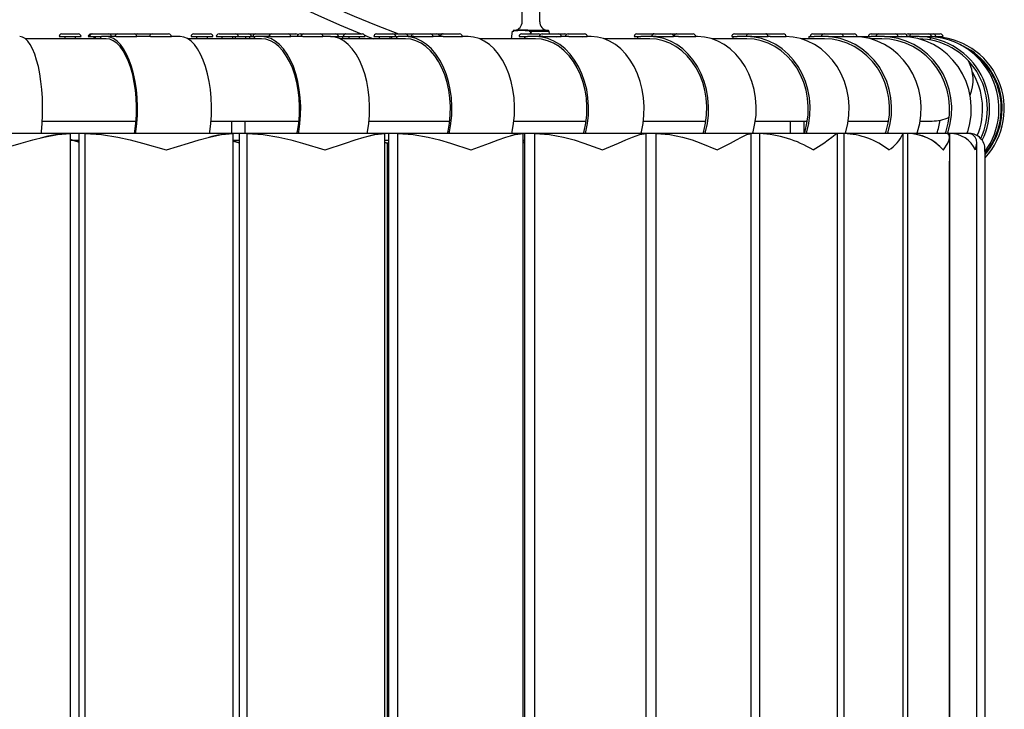
# Model space of a CAD drawing. Units: inches. Extents: x -0.31 to 1.06, y -1.33 to 0.87.
# Drawn here: x 0.7 to 1.06, y 0.09 to 0.34 of the extents above; entities that cross this region are included whole.
import ezdxf

# ---------------------------------------------------------------- set-up
doc = ezdxf.new("R2010")
doc.units = ezdxf.units.IN
doc.header["$MEASUREMENT"] = 0

msp = doc.modelspace()

# ---------------------------------------------------------------- linework, layer by layer
at = {"color": 7, "linetype": 'Continuous'}
for p, q in [((0.8829429610548232, 0.3408024922557615), (0.8829429563836584, 0.3935224258798371)), ((0.889319456383646, 0.3935224258798371), (0.8893194666679847, 0.3408024922557615)), ((0.7310137042566112, 0.3345625846907296), (0.7015378766420781, 0.3345625846907296)), ((0.7139067574923956, 0.3353625846907562), (0.7219067574924338, 0.3353625846907562)), ((0.714906757492372, 0.3363625846907325), (0.7209067574924575, 0.3363625846907325)), ((0.7159067541360855, 0.3353625712916255), (0.7159067541360855, 0.3345625875517726)), ((0.7199067622423172, 0.3345625875517726), (0.7199067622423172, 0.3353625712916255)), ((0.7245327128557619, 0.3353625846907562), (0.7250137042565257, 0.3353625846907562)), ((0.7250137042565257, 0.3353625846907562), (0.7290163621912598, 0.3353625846907562)), ((0.7255327128557383, 0.3363625846907325), (0.726013704256502, 0.3363625846907325)), ((0.726013704256502, 0.3363625846907325), (0.7320137042565875, 0.3363625846907325)), ((0.7265327125787735, 0.3353625712916255), (0.7265327125787735, 0.3345625875517726)), ((0.7270137071609497, 0.3353625712916255), (0.7270137071609497, 0.3345625875517726)), ((0.7290163621912598, 0.3353625846907562), (0.7293154058770597, 0.3353625846907562)), ((0.7290163621912598, 0.3353625846907562), (0.7290163636207581, 0.3345625875517726)), ((0.7310563302744413, 0.3353625846907562), (0.7293154058770597, 0.3353625846907562)), ((0.7310563302744413, 0.3345625846907296), (0.7309812158346176, 0.3345625875517726)), ((0.7346576053600984, 0.3353625846907562), (0.7310563302744413, 0.3353625846907562)), ((0.7320137042565875, 0.3363625846907325), (0.7352588804455991, 0.3363625846907325)), ((0.7346576053600984, 0.3353625846907562), (0.7422588804456609, 0.3353625846907562)), ((0.7352588804455991, 0.3363625846907325), (0.7412588804456846, 0.3363625846907325)), ((0.7412588804456846, 0.3363625846907325), (0.7424122010070278, 0.3363625846907325)), ((0.7472620681598983, 0.3353625846907562), (0.7422588804456609, 0.3353625846907562)), ((0.7424122010070278, 0.3363625846907325), (0.7478633432453989, 0.3363625846907325)), ((0.7472620681598983, 0.3353625846907562), (0.7548633432452334, 0.3353625846907562)), ((0.7478633432453989, 0.3363625846907325), (0.7538633432452571, 0.3363625846907325)), ((0.7580658934166422, 0.3353625846907562), (0.7548633432452334, 0.3353625846907562)), ((0.7877738443851285, 0.3345625846907296), (0.7608676460811239, 0.3345625846907296)), ((0.7620500513830848, 0.3353625846907562), (0.770050051383123, 0.3353625846907562)), ((0.7630500513830611, 0.3363625846907325), (0.7690500513831466, 0.3363625846907325)), ((0.7640500515699387, 0.3353625712916255), (0.7640500515699387, 0.3345625875517726)), ((0.7680500447750092, 0.3345625875517726), (0.7680500447750092, 0.3353625712916255)), ((0.7712808927944934, 0.3353625846907562), (0.7792808927945316, 0.3353625846907562)), ((0.7722808927944698, 0.3363625846907325), (0.7782808927945553, 0.3363625846907325)), ((0.7732808887958527, 0.3353625712916255), (0.7732808887958527, 0.3345625875517726)), ((0.7772808969020844, 0.3345625875517726), (0.7772808969020844, 0.3353625712916255)), ((0.7781005203723907, 0.3353625712916255), (0.7781005203723907, 0.3345625875517726)), ((0.7782808927945553, 0.3363625846907325), (0.7831005255015953, 0.3363625846907325)), ((0.7792808927945316, 0.3353625846907562), (0.784100525501799, 0.3353625846907562)), ((0.7821005284786224, 0.3345625875517726), (0.7821005284786224, 0.3353625712916255)), ((0.7831005255015953, 0.3363625846907325), (0.7856231855078022, 0.3363625846907325)), ((0.7833870649337769, 0.3353625712916255), (0.7833870649337769, 0.3345625875517726)), ((0.784100525501799, 0.3353625846907562), (0.7846231855078258, 0.3353625846907562)), ((0.7846231855078258, 0.3353625846907562), (0.7851112999489942, 0.3353625846907562)), ((0.7851112999489942, 0.3353625846907562), (0.7855952882450765, 0.3353625846907562)), ((0.7851112999489942, 0.3353625846907562), (0.7851113080978394, 0.3345625875517726)), ((0.7877738443851285, 0.3353625846907562), (0.7855952882450765, 0.3353625846907562)), ((0.7856231855078022, 0.3363625846907325), (0.7914832089286392, 0.3363625846907325)), ((0.7877738443851285, 0.3345625846907296), (0.7876798510551453, 0.3345625875517726)), ((0.7911285266570758, 0.3353625846907562), (0.7877738443851285, 0.3353625846907562)), ((0.7911285266570758, 0.3353625846907562), (0.7984832089287011, 0.3353625846907562)), ((0.7914832089286392, 0.3363625846907325), (0.7974832089287247, 0.3363625846907325)), ((0.7974832089287247, 0.3363625846907325), (0.8002855491297396, 0.3363625846907325)), ((0.802869914608209, 0.3353625846907562), (0.7984832089287011, 0.3353625846907562)), ((0.801838240500274, 0.3363625846907325), (0.8032245968797724, 0.3363625846907325)), ((0.802869914608209, 0.3353625846907562), (0.8102245968798343, 0.3353625846907562)), ((0.8032245968797724, 0.3363625846907325), (0.8092245968798579, 0.3363625846907325)), ((0.8092245968798579, 0.3363625846907325), (0.8148382405004213, 0.3363625846907325)), ((0.812933961423596, 0.3353625846907562), (0.8102245968798343, 0.3353625846907562)), ((0.812933961423596, 0.3353625846907562), (0.8158382405003977, 0.3353625846907562)), ((0.8138382434844971, 0.3353101192042232), (0.8138382434844971, 0.3353625712916255)), ((0.8148382405004213, 0.3363625846907325), (0.8184195506869401, 0.3363625846907325)), ((0.8158382405003977, 0.3353625846907562), (0.8176115923499765, 0.3353625846907562)), ((0.8403096318793359, 0.3345625846907296), (0.8164400157236287, 0.3345625846907296)), ((0.817419558763504, 0.3345625875517726), (0.817419558763504, 0.3353625712916255)), ((0.8176115923499765, 0.3353625846907562), (0.8256115923500147, 0.3353625846907562)), ((0.8186115923499528, 0.3363625846907325), (0.8246115923500383, 0.3363625846907325)), ((0.8196115791797638, 0.3353625712916255), (0.8196115791797638, 0.3345625875517726)), ((0.8236115872859955, 0.3345625875517726), (0.8236115872859955, 0.3353625712916255)), ((0.8287807164888363, 0.3353625846907562), (0.8367807164888745, 0.3353625846907562)), ((0.8297807164888127, 0.3363625846907325), (0.8357807164888982, 0.3363625846907325)), ((0.8307807147502899, 0.3353625712916255), (0.8307807147502899, 0.3345625875517726)), ((0.8347807228565216, 0.3345625875517726), (0.8347807228565216, 0.3353625712916255)), ((0.8352808654308319, 0.3353625712916255), (0.8352808654308319, 0.3345625875517726)), ((0.8357807164888982, 0.3363625846907325), (0.8402808690032089, 0.3363625846907325)), ((0.8367807164888745, 0.3353625846907562), (0.8370191892142884, 0.3353625846907562)), ((0.8370191892142884, 0.3353625846907562), (0.8370191752910614, 0.3345625875517726)), ((0.8370191892142884, 0.3353625846907562), (0.8377278011284943, 0.3353625846907562)), ((0.8403096318793359, 0.3353625846907562), (0.8377278011284943, 0.3353625846907562)), ((0.8403096318793359, 0.3345625846907296), (0.8401982188224792, 0.3345625875517726)), ((0.8402808690032089, 0.3363625846907325), (0.8434200001081535, 0.3363625846907325)), ((0.8433648159939366, 0.3353625846907562), (0.8403096318793359, 0.3353625846907562)), ((0.8433648159939366, 0.3353625846907562), (0.8504200001082154, 0.3353625846907562)), ((0.8434200001081535, 0.3363625846907325), (0.849420000108239, 0.3363625846907325)), ((0.849420000108239, 0.3363625846907325), (0.851803665666921, 0.3363625846907325)), ((0.8540579603948117, 0.3353625846907562), (0.8504200001082154, 0.3353625846907562)), ((0.851803665666921, 0.3363625846907325), (0.8536310323581802, 0.3363625846907325)), ((0.8536310323581802, 0.3363625846907325), (0.8541131445090286, 0.3363625846907325)), ((0.8540579603948117, 0.3353625846907562), (0.8611131445090905, 0.3353625846907562)), ((0.8541131445090286, 0.3363625846907325), (0.8601131445091141, 0.3363625846907325)), ((0.8632235127383865, 0.3353625846907562), (0.8611131445090905, 0.3353625846907562)), ((0.8877081257087411, 0.3345625846907296), (0.8673785761034196, 0.3345625846907296)), ((0.8790579253900432, 0.3345625846907296), (0.8794144660148504, 0.3373540686966408)), ((0.8794144660148504, 0.3373540686966408), (0.8796546806836432, 0.3373540686966408)), ((0.8796546806836432, 0.3373540686966408), (0.8799331683931086, 0.3373800499289246)), ((0.8799068241019086, 0.3376054258797012), (0.8796666094331158, 0.3376054258797012)), ((0.8801561286359174, 0.3376295944678986), (0.8799068241019086, 0.3376054258797012)), ((0.8818321999956424, 0.3353625846907562), (0.8839214115653249, 0.3353625846907562)), ((0.8828321999956188, 0.3363625846907325), (0.8888321999957043, 0.3363625846907325)), ((0.883832186460495, 0.3353625712916255), (0.883832186460495, 0.3345625875517726)), ((0.8839214115653249, 0.3353625846907562), (0.884890783656374, 0.3353625846907562)), ((0.8839214115653249, 0.3353625846907562), (0.8839214146137238, 0.3345625875517726)), ((0.8878351720047704, 0.3353625846907562), (0.884890783656374, 0.3353625846907562)), ((0.8854751009741904, 0.3373800499289246), (0.8857469513461638, 0.3373540686966408)), ((0.8862393094332219, 0.3376054258797012), (0.8857252616976439, 0.3376295944678986)), ((0.8857469513461638, 0.3373540686966408), (0.8859871660149565, 0.3373540686966408)), ((0.8859871660149565, 0.3373540686966408), (0.8858605192060622, 0.3363625846907325)), ((0.8862355525648127, 0.3363625846907325), (0.8863864594331972, 0.3373111258797508)), ((0.8870643062737145, 0.3376054258797012), (0.8862393094332219, 0.3376054258797012)), ((0.8863864594331972, 0.3373111258797508), (0.8872114562739171, 0.3373111258797508)), ((0.8872114562739171, 0.3373111258797508), (0.8880298991468862, 0.3373221529723196)), ((0.8878351720047704, 0.3345625846907296), (0.8877081257087411, 0.3345625846907296)), ((0.8905426758833528, 0.3353625846907562), (0.8878351720047704, 0.3353625846907562)), ((0.8880298991468862, 0.3373221529723196), (0.8910995136204747, 0.3373221529723196)), ((0.8902501797620062, 0.3363625846907325), (0.8962501797620916, 0.3363625846907325)), ((0.8905426758833528, 0.3353625846907562), (0.897250179762068, 0.3353625846907562)), ((0.8910995136204747, 0.3373221529723196), (0.8919179564934439, 0.3373111258797508)), ((0.8917708064934686, 0.3376054258797012), (0.8914966774161712, 0.3376079482104615)), ((0.8925958033341885, 0.3376054258797012), (0.8917708064934686, 0.3376054258797012)), ((0.8919179564934439, 0.3373111258797508), (0.8927429533341638, 0.3373111258797508)), ((0.8927429533341638, 0.3373111258797508), (0.8928641188779238, 0.3363625846907325)), ((0.8962501797620916, 0.3363625846907325), (0.8985222044298098, 0.3363625846907325)), ((0.9000189394589597, 0.3353625846907562), (0.897250179762068, 0.3353625846907562)), ((0.8997264433376131, 0.3363625846907325), (0.9057264433374712, 0.3363625846907325)), ((0.9000189394589597, 0.3353625846907562), (0.9067264433376749, 0.3353625846907562)), ((0.9081414510951618, 0.3353625846907562), (0.9067264433376749, 0.3353625846907562)), ((0.9294602720428884, 0.3345625846907296), (0.9128799956938565, 0.3345625846907296)), ((0.9238389299953269, 0.3353625846907562), (0.9250782909373356, 0.3353625846907562)), ((0.9248389299953033, 0.3363625846907325), (0.9308389299953888, 0.3363625846907325)), ((0.9250782909373356, 0.3353625846907562), (0.9263404474204435, 0.3353625846907562)), ((0.9250782909373356, 0.3353625846907562), (0.9250783026218414, 0.3345625875517726)), ((0.9296009586032596, 0.3353625846907562), (0.9263404474204435, 0.3353625846907562)), ((0.9296009586032596, 0.3345625846907296), (0.9294602720428884, 0.3345625846907296)), ((0.9319180832926577, 0.3353625846907562), (0.9296009586032596, 0.3353625846907562)), ((0.9312352079818993, 0.3363625846907325), (0.9372352079817574, 0.3363625846907325)), ((0.9319180832926577, 0.3353625846907562), (0.9382352079817338, 0.3353625846907562)), ((0.9372352079817574, 0.3363625846907325), (0.939186078244802, 0.3363625846907325)), ((0.9400280197055508, 0.3353625846907562), (0.9382352079817338, 0.3353625846907562)), ((0.9393451443945651, 0.3363625846907325), (0.9453451443946506, 0.3363625846907325)), ((0.9400280197055508, 0.3353625846907562), (0.9463451443946269, 0.3353625846907562)), ((0.9469793937735176, 0.3353625846907562), (0.9463451443946269, 0.3353625846907562)), ((0.9647962121571254, 0.3345625846907296), (0.9522266899268743, 0.3345625846907296)), ((0.9594550233075552, 0.3353625846907562), (0.9598407587570819, 0.3353625846907562)), ((0.9598407587570819, 0.3353625846907562), (0.9598407447338104, 0.3345625875517726)), ((0.9598407587570819, 0.3353625846907562), (0.9614231064624619, 0.3353625846907562)), ((0.9604550233075315, 0.3363625846907325), (0.9657287263892158, 0.3363625846907325)), ((0.9649483202706506, 0.3353625846907562), (0.9614231064624619, 0.3353625846907562)), ((0.9649483202706506, 0.3345625846907296), (0.9647962121571254, 0.3345625846907296)), ((0.9668385233301251, 0.3353625846907562), (0.9649483202706506, 0.3353625846907562)), ((0.9657287263892158, 0.3363625846907325), (0.9717287263893013, 0.3363625846907325)), ((0.9668385233301251, 0.3353625846907562), (0.9727287263892777, 0.3353625846907562)), ((0.9717287263893013, 0.3363625846907325), (0.9723444370974903, 0.3363625846907325)), ((0.9723444370974903, 0.3363625846907325), (0.9783444370975758, 0.3363625846907325)), ((0.9734542340381722, 0.3353625846907562), (0.9727287263892777, 0.3353625846907562)), ((0.9734542340381722, 0.3353625846907562), (0.9793444370975521, 0.3353625846907562)), ((0.9931586771670027, 0.3345625846907296), (0.984798137929829, 0.3345625846907296)), ((0.9876605901404218, 0.3353625846907562), (0.9876605868339539, 0.3345625875517726)), ((0.9876605901404218, 0.3353625846907562), (0.9895854862918441, 0.3353625846907562)), ((0.9891187928647014, 0.3363625846907325), (0.9931867515938393, 0.3363625846907325)), ((0.9933198079977501, 0.3353625846907562), (0.9895854862918441, 0.3353625846907562)), ((0.9933198079977501, 0.3345625846907296), (0.9931586771670027, 0.3345625846907296)), ((0.9931867515938393, 0.3363625846907325), (0.9991867515939248, 0.3363625846907325)), ((0.9947532797959866, 0.3353625846907562), (0.9933198079977501, 0.3353625846907562)), ((0.9947532797959866, 0.3353625846907562), (1.000186751593901, 0.3353625846907562)), ((0.9991867515939248, 0.3363625846907325), (1.004203902887639, 0.3363625846907325)), ((1.000186751593901, 0.3353625846907562), (1.005203902887615, 0.3353625846907562)), ((1.005220395367587, 0.3353625846907562), (1.005220383405685, 0.3353337524458766)), ((1.005220395367587, 0.3353625846907562), (1.005322617888851, 0.3353625846907562)), ((1.005322617888851, 0.3353625846907562), (1.008099049728116, 0.3353625846907562)), ((1.008099049728116, 0.3353625846907562), (1.008099049329758, 0.3350062249228358)), ((1.008099049728116, 0.3353625846907562), (1.010383449355459, 0.3353625846907562)), ((1.01410037405617, 0.3345625846907296), (1.010080668510227, 0.3345625846907296)), ((1.010378193898077, 0.3363625846907325), (1.01317625413526, 0.3363625846907325)), ((1.014267986475033, 0.3353625846907562), (1.010383449355459, 0.3353625846907562)), ((1.01317625413526, 0.3363625846907325), (1.019176254135346, 0.3363625846907325)), ((1.014267986475033, 0.3345625846907296), (1.01410037405617, 0.3345625846907296)), ((1.015222132205963, 0.3353625712916255), (1.014267986475033, 0.3353625846907562)), ((1.015208509585364, 0.3353625846907562), (1.020176254135322, 0.3353625846907562)), ((1.019176254135346, 0.3363625846907325), (1.022515722541357, 0.3363625846907325)), ((1.020176254135322, 0.3353625846907562), (1.023515722541561, 0.3353625846907562)), ((1.027462490413882, 0.3353625846907562), (1.023515722541561, 0.3353625846907562)), ((1.023897952953348, 0.3363625846907325), (1.025381987617493, 0.3363625846907325)), ((1.025381987617493, 0.3363625846907325), (1.031381987617578, 0.3363625846907325)), ((1.027922213077545, 0.3353625712916255), (1.027462490413882, 0.3353625846907562)), ((1.027991107724347, 0.3353625846907562), (1.032381987617555, 0.3353625846907562)), ((1.031381987617578, 0.3363625846907325), (1.032991107724456, 0.3363625846907325)), ((1.031991124153137, 0.3344914792105556), (1.031991124153137, 0.3353625712916255)), ((1.032381987617555, 0.3353625846907562), (1.033991107724432, 0.3353625846907562)), ((1.032991107724456, 0.3363625846907325), (1.035611460331893, 0.3363625846907325)), ((1.033991107724432, 0.3353625846907562), (1.036611460332097, 0.3353625846907562)), ((1.034611463546753, 0.3352926848456264), (1.034611463546753, 0.3353625712916255)), ((0.7077495353616996, 0.3045625846907569), (0.7419805441691096, 0.3045625846907569)), ((0.7693436709992056, 0.3045625846907569), (0.8014441756697579, 0.3045625846907569)), ((0.7767939269542694, 0.3045625863596797), (0.7767939269542694, 0.2999999998137355)), ((0.7817939221858978, 0.2999999998137355), (0.7817939221858978, 0.3045625863596797)), ((0.8270467348640977, 0.3045625846907569), (0.856510491263407, 0.3045625846907569)), ((0.879948715169121, 0.3045625846907569), (0.9063110622580552, 0.3045625846907569)), ((0.9272153160827656, 0.3045625846907569), (0.9500605038992944, 0.3045625846907569)), ((0.9681011150728409, 0.3045625846907569), (0.9870688613582388, 0.3045625846907569)), ((0.9808607697486877, 0.3045625863596797), (0.9808607697486877, 0.2999999998137355)), ((0.9858607649803162, 0.2999999998137355), (0.9858607649803162, 0.3045625863596797)), ((1.00196131866528, 0.3045625846907569), (1.016752490729914, 0.3045625846907569)), ((1.028261931222232, 0.3045625846907569), (1.032614160311141, 0.3045625846907569)), ((0.7179857790470123, 0.2999999998137355), (0.661119669675827, 0.2999999998137355)), ((0.7179857790470123, 0.2999999998137355), (0.7073594778776169, 0.2999999998137355)), ((0.7212219387292862, 0.2999999998137355), (0.7179857790470123, 0.2999999998137355)), ((0.7179857790470123, 0), (0.7179857790470123, 0.2999999998137355)), ((0.7233980894088745, 0.2999999998137355), (0.7212219387292862, 0.2999999998137355)), ((0.7212219387292862, 0), (0.7212219387292862, 0.2999999998137355)), ((0.7233980894088745, 0.2999999998137355), (0.7212219387292862, 0.2999999998137355)), ((0.7414301782846451, 0.2999999998137355), (0.7233980894088745, 0.2999999998137355)), ((0.7233980894088745, 0), (0.7233980894088745, 0.2999999998137355)), ((0.7774172127246857, 0.2999999998137355), (0.7233980894088745, 0.2999999998137355)), ((0.7774172127246857, 0.2999999998137355), (0.76881143450737, 0.2999999998137355)), ((0.7774172127246857, 0), (0.7774172127246857, 0.2999999998137355)), ((0.7797868251800537, 0.2999999998137355), (0.7774172127246857, 0.2999999998137355)), ((0.7825100123882294, 0.2999999998137355), (0.7797868251800537, 0.2999999998137355)), ((0.7797868251800537, 0), (0.7797868251800537, 0.2999999998137355)), ((0.7825100123882294, 0.2999999998137355), (0.7797868251800537, 0.2999999998137355)), ((0.8007554709911346, 0.2999999998137355), (0.7825100123882294, 0.2999999998137355)), ((0.7825100123882294, 0), (0.7825100123882294, 0.2999999998137355)), ((0.8328302502632141, 0.2999999998137355), (0.7825100123882294, 0.2999999998137355)), ((0.8328302502632141, 0.2999999998137355), (0.8263806998729706, 0.2999999998137355)), ((0.8342959582805634, 0.2999999998137355), (0.8328302502632141, 0.2999999998137355)), ((0.8328302502632141, 0), (0.8328302502632141, 0.2999999998137355)), ((0.8375232517719269, 0.2999999998137355), (0.8342959582805634, 0.2999999998137355)), ((0.8342959582805634, 0), (0.8342959582805634, 0.2999999998137355)), ((0.8375232517719269, 0.2999999998137355), (0.8342959582805634, 0.2999999998137355)), ((0.8556942939758301, 0.2999999998137355), (0.8375232517719269, 0.2999999998137355)), ((0.8375232517719269, 0), (0.8375232517719269, 0.2999999998137355)), ((0.8833509981632233, 0.2999999998137355), (0.8375232517719269, 0.2999999998137355)), ((0.8833509981632233, 0.2999999998137355), (0.8791593909263611, 0.2999999998137355)), ((0.8838896751403809, 0.2999999998137355), (0.8833509981632233, 0.2999999998137355)), ((0.8833509981632233, 0), (0.8833509981632233, 0.2999999998137355)), ((0.8875701725482941, 0.2999999998137355), (0.8838896751403809, 0.2999999998137355)), ((0.8838896751403809, 0), (0.8838896751403809, 0.2999999998137355)), ((0.8875701725482941, 0.2999999998137355), (0.8838896751403809, 0.2999999998137355)), ((0.9053802490234375, 0.2999999998137355), (0.8875701725482941, 0.2999999998137355)), ((0.8875701725482941, 0), (0.8875701725482941, 0.2999999998137355)), ((0.9281827211380005, 0.2999999998137355), (0.8875701725482941, 0.2999999998137355)), ((0.9281827211380005, 0.2999999998137355), (0.926085889339447, 0.2996509848162532)), ((0.9281827211380005, 0.2999999998137355), (0.9263151288032532, 0.2999999998137355)), ((0.9318615198135376, 0.2999999998137355), (0.9281827211380005, 0.2999999998137355)), ((0.9281827211380005, 0), (0.9281827211380005, 0.2999999998137355)), ((0.9318615198135376, 0.2999999998137355), (0.9281827211380005, 0.2999999998137355)), ((0.9490297436714172, 0.2999999998137355), (0.9318615198135376, 0.2999999998137355)), ((0.9318615198135376, 0), (0.9318615198135376, 0.2999999998137355)), ((0.9666183888912201, 0.2999999998137355), (0.9318615198135376, 0.2999999998137355)), ((0.9666183888912201, 0), (0.9666183888912201, 0.2999999998137355)), ((0.9696987867355347, 0.2999999998137355), (0.9666183888912201, 0.2999999998137355)), ((0.9696987867355347, 0.2999999998137355), (0.9671042859554291, 0.2999999998137355)), ((0.9859544038772583, 0.2999999998137355), (0.9696987867355347, 0.2999999998137355)), ((0.9696987867355347, 0), (0.9696987867355347, 0.2999999998137355)), ((0.9980518221855164, 0.2999999998137355), (0.9696987867355347, 0.2999999998137355)), ((0.9980518221855164, 0), (0.9980518221855164, 0.2999999998137355)), ((1.000485241413116, 0.2999999998137355), (0.9980518221855164, 0.2999999998137355)), ((1.000485241413116, 0), (1.000485241413116, 0.2999999998137355)), ((1.021987318992615, 0.2999999998137355), (1.000485241413116, 0.2999999998137355)), ((1.01557195186615, 0.2999999998137355), (1.00088357925415, 0.2999999998137355)), ((1.023735404014587, 0.2999999998137355), (1.021987318992615, 0.2999999998137355)), ((1.022018492221832, 0), (1.022018492221832, 0.2999999998137355)), ((1.023735404014587, 0), (1.023735404014587, 0.2999999998137355)), ((1.038047432899475, 0.2999999998137355), (1.023735404014587, 0.2999999998137355)), ((1.037415206432343, 0.2999999998137355), (1.027120232582092, 0.2999999998137355)), ((1.039082586765289, 0.2999999998137355), (1.038047432899475, 0.2999999998137355)), ((1.039082586765289, 0), (1.039082586765289, 0.2999999998137355)), ((1.045978844165802, 0.2999999998137355), (1.039082586765289, 0.2999999998137355)), ((1.045978844165802, 0.2999999998137355), (1.045400559902191, 0.2999999998137355)), ((1.046284735202789, 0.2999999998137355), (1.045978844165802, 0.2999999998137355)), ((1.046284735202789, 0.2999999998137355), (1.045978844165802, 0.2999999998137355)), ((0.7212219348534745, 0.2974374151231132), (0.7179857777839516, 0.2974374151231132)), ((0.7212219387292862, 0.2968081412836909), (0.7179857790470123, 0.2978400466963649)), ((0.7192484885454178, 0.297437415458262), (0.7212219387292862, 0.2968081384897232)), ((0.7774172127246857, 0.2972071785479784), (0.7797868251800537, 0.2965555880218744)), ((0.7797868251800537, 0.2965555964037776), (0.7774172127246857, 0.2972071645781398)), ((0.7797868298227968, 0.2974374151231132), (0.777417216634376, 0.2974374151231132)), ((0.8328302502632141, 0.2967207096517086), (0.8337419629096985, 0.2964972499758005)), ((0.8337419629096985, 0.2964972434565425), (0.8328302502632141, 0.2967207012698054)), ((0.8342959581666491, 0.2974374151231132), (0.8328302590746262, 0.2974374151231132)), ((0.8342959582805634, 0.2966333804652095), (0.8337419629096985, 0.2964972434565425)), ((0.8337419629096985, 0.2964972499758005), (0.8342959582805634, 0.2966329343616962)), ((0.8337419629096985, 0.003502749837934971), (0.8337419629096985, 0.2964972434565425)), ((0.8838896783686323, 0.2974374151231132), (0.883351008323416, 0.2974374151231132)), ((1.049007892608643, 0.003567357547581196), (1.049007296562195, 0.2965139448642731)), ((1.051974534988403, 0.2925469158217311), (1.051932513713837, 0.2942211180925369)), ((1.051974534988403, 0.005778881721198559), (1.051974534988403, 0.2927437601611018)), ((1.038969755172729, 0.001316421665251255), (1.038969755172729, 0.2899507163092494))]:
    msp.add_line(p, q, dxfattribs=at)
at = {"color": 7, "linetype": 'Continuous', "flags": 128}
for points in [[(0.7073483068070345, 0.2999999998137355), (0.7074347138404846, 0.3006704328581691), (0.7076953649520874, 0.3036753116175532), (0.7078409045934677, 0.3067557094618678), (0.7078693062067032, 0.3098684726282954), (0.7077801525592804, 0.3129699109122157), (0.7075746953487396, 0.3160166023299098), (0.7072558104991913, 0.3189657805487514), (0.7068279981613159, 0.3217761097475886), (0.7062972187995911, 0.3244082210585475), (0.7056709378957748, 0.3268251894041896), (0.7049579322338104, 0.3289931295439601), (0.7041681855916977, 0.3308816431090236), (0.7033127844333649, 0.3324642954394221), (0.7024037092924118, 0.3337188540026546), (0.7014537155628204, 0.3346277354285121), (0.7004761099815369, 0.3351782141253352), (0.6994846165180206, 0.3353625712916255)], [(0.7417866221089753, 0.2999999998137355), (0.7419045269489288, 0.3006704328581691), (0.7422601878643036, 0.3036753116175532), (0.7424587905406952, 0.3067557094618678), (0.7424975335597992, 0.3098684726282954), (0.7423758804798126, 0.3129699109122157), (0.7420955300331116, 0.3160166023299098), (0.7416604161262512, 0.3189657805487514), (0.7410766333341599, 0.3217761097475886), (0.7403523772954941, 0.3244082210585475), (0.7394977957010269, 0.3268251894041896), (0.7385248690843582, 0.3289931295439601), (0.7374472320079803, 0.3308816431090236), (0.7362800091505051, 0.3324642954394221), (0.735039547085762, 0.3337188540026546), (0.7337432503700256, 0.3346277354285121), (0.73240926861763, 0.3351782141253352), (0.7310563325881958, 0.3353625712916255)], [(0.7414117392991102, 0.2999999998137355), (0.7415745407342911, 0.3009257195517421), (0.7419193834066391, 0.3038391945883632), (0.7421119511127472, 0.3068258939310908), (0.7421495169401169, 0.3098439453169703), (0.7420315593481064, 0.3128510592505336), (0.7417597323656082, 0.3158050654456019), (0.741337850689888, 0.3186645386740565), (0.7407718300819397, 0.3213893948122859), (0.7400696128606796, 0.323941427282989), (0.7392410188913345, 0.3262848732993007), (0.7382976859807968, 0.3283868608996272), (0.7372528314590454, 0.3302179453894496), (0.7361211180686951, 0.331752466969192), (0.7349183857440948, 0.3329688487574458), (0.7336615175008774, 0.33385010343045), (0.7323681116104126, 0.3343838332220912), (0.7310563325881958, 0.3345625875517726)], [(0.7402845919132233, 0.3353625712916255), (0.7405055016279221, 0.3353482959792018), (0.7404924780130386, 0.3353447197005153)], [(0.7528890669345856, 0.3353625712916255), (0.7531099766492844, 0.3353482959792018), (0.7530969381332397, 0.3353447197005153)], [(0.7687961723258923, 0.2999999998137355), (0.7689140737056732, 0.3006704328581691), (0.7692697644233704, 0.3036753116175532), (0.769468367099762, 0.3067557094618678), (0.769507110118866, 0.3098684726282954), (0.769385427236557, 0.3129699109122157), (0.769105076789856, 0.3160166023299098), (0.7686699628829956, 0.3189657805487514), (0.7680861949920654, 0.3217761097475886), (0.7673619389533997, 0.3244082210585475), (0.7665073573589325, 0.3268251894041896), (0.7655344307422638, 0.3289931295439601), (0.7644568085670471, 0.3308816431090236), (0.7632895708084106, 0.3324642954394221), (0.7620491087436676, 0.3337188540026546), (0.7607528120279312, 0.3346277354285121), (0.7594188302755356, 0.3351782141253352), (0.7580658942461014, 0.3353625712916255)], [(0.8012015027638881, 0.2999999998137355), (0.8013490438461304, 0.3006704328581691), (0.8017941117286682, 0.3036753116175532), (0.8020426332950592, 0.3067557094618678), (0.802091121673584, 0.3098684726282954), (0.8019388914108276, 0.3129699109122157), (0.8015880584716797, 0.3160166023299098), (0.8010435700416565, 0.3189657805487514), (0.8003130555152893, 0.3217761097475886), (0.7994067370891571, 0.3244082210585475), (0.798337310552597, 0.3268251894041896), (0.7971198260784149, 0.3289931295439601), (0.7957713007926941, 0.3308816431090236), (0.7943106591701508, 0.3324642954394221), (0.7927583456039429, 0.3337188540026546), (0.7911362051963806, 0.3346277354285121), (0.7894668877124786, 0.3351782141253352), (0.787773847579956, 0.3353625712916255)], [(0.8007323781012019, 0.2999999998137355), (0.8009361028671265, 0.3009257195517421), (0.8013676404953003, 0.3038391945883632), (0.8016086220741272, 0.3068258939310908), (0.8016556203365326, 0.3098439453169703), (0.8015080094337463, 0.3128510592505336), (0.8011678457260132, 0.3158050654456019), (0.8006399273872375, 0.3186645386740565), (0.7999316155910492, 0.3213893948122859), (0.7990528643131256, 0.323941427282989), (0.7980159819126129, 0.3262848732993007), (0.7968355417251587, 0.3283868608996272), (0.7955280244350433, 0.3302179453894496), (0.79411181807518, 0.331752466969192), (0.7926067411899567, 0.3329688487574458), (0.791033923625946, 0.33385010343045), (0.7894153892993927, 0.3343838332220912), (0.787773847579956, 0.3345625875517726)], [(0.8263616068002193, 0.2999999998137355), (0.8265091478824615, 0.3006704328581691), (0.8269542455673218, 0.3036753116175532), (0.8272027671337128, 0.3067557094618678), (0.8272512555122375, 0.3098684726282954), (0.8270989954471588, 0.3129699109122157), (0.8267481923103333, 0.3160166023299098), (0.8262036740779877, 0.3189657805487514), (0.8254731595516205, 0.3217761097475886), (0.8245668411254883, 0.3244082210585475), (0.8234974443912506, 0.3268251894041896), (0.8222799301147461, 0.3289931295439601), (0.8209314048290253, 0.3308816431090236), (0.8194707632064819, 0.3324642954394221), (0.8179184794425964, 0.3337188540026546), (0.8162963092327118, 0.3346277354285121), (0.8146269917488098, 0.3351782141253352), (0.8129339516162872, 0.3353625712916255)], [(0.8562228924340616, 0.2999999998137355), (0.8563977479934692, 0.3006704328581691), (0.8569252192974091, 0.3036753116175532), (0.8572197556495667, 0.3067557094618678), (0.8572771847248077, 0.3098684726282954), (0.857096791267395, 0.3129699109122157), (0.8566810190677643, 0.3160166023299098), (0.8560357391834259, 0.3189657805487514), (0.8551699817180634, 0.3217761097475886), (0.8540958762168884, 0.3244082210585475), (0.8528285324573517, 0.3268251894041896), (0.8513856530189514, 0.3289931295439601), (0.8497875034809113, 0.3308816431090236), (0.8480564653873444, 0.3324642954394221), (0.8462168276309967, 0.3337188540026546), (0.844294399023056, 0.3346277354285121), (0.842316061258316, 0.3351782141253352), (0.8403096199035645, 0.3353625712916255)], [(0.8556669336535379, 0.2999999998137355), (0.8559083640575409, 0.3009257195517421), (0.8564198017120361, 0.3038391945883632), (0.856705367565155, 0.3068258939310908), (0.8567610681056976, 0.3098439453169703), (0.8565861284732819, 0.3128510592505336), (0.8561830222606659, 0.3158050654456019), (0.855557382106781, 0.3186645386740565), (0.8547179400920868, 0.3213893948122859), (0.8536765277385712, 0.323941427282989), (0.8524477183818817, 0.3262848732993007), (0.8510487377643585, 0.3283868608996272), (0.8494991958141327, 0.3302179453894496), (0.8478208184242249, 0.331752466969192), (0.8460371494293213, 0.3329688487574458), (0.8441731631755829, 0.33385010343045), (0.8422550559043884, 0.3343838332220912), (0.8403096199035645, 0.3345625875517726)], [(0.8791367656297098, 0.2999999998137355), (0.8793116211891174, 0.3006704328581691), (0.8798390924930573, 0.3036753116175532), (0.8801336288452148, 0.3067557094618678), (0.8801910877227783, 0.3098684726282954), (0.8800106644630432, 0.3129699109122157), (0.8795948922634125, 0.3160166023299098), (0.8789496123790741, 0.3189657805487514), (0.8780838549137115, 0.3217761097475886), (0.877009779214859, 0.3244082210585475), (0.8757424056529999, 0.3268251894041896), (0.8742995262145996, 0.3289931295439601), (0.8727013766765594, 0.3308816431090236), (0.8709703385829926, 0.3324642954394221), (0.8691307306289673, 0.3337188540026546), (0.8672082722187042, 0.3346277354285121), (0.8652299642562866, 0.3351782141253352), (0.863223522901535, 0.3353625712916255)], [(0.8878882436927142, 0.3376156829804131), (0.8873725777443724, 0.3376072227902114), (0.8870643125351307, 0.3376054265986568)], [(0.9059830819880972, 0.2999999998137355), (0.9061824977397919, 0.3006704328581691), (0.9067840278148651, 0.3036753116175532), (0.9071198999881744, 0.3067557094618678), (0.907185435295105, 0.3098684726282954), (0.9069796800613403, 0.3129699109122157), (0.9065055251121521, 0.3160166023299098), (0.9057696163654327, 0.3189657805487514), (0.9047822952270508, 0.3217761097475886), (0.9035573899745941, 0.3244082210585475), (0.9021120369434357, 0.3268251894041896), (0.9004665613174438, 0.3289931295439601), (0.898643970489502, 0.3308816431090236), (0.896669864654541, 0.3324642954394221), (0.8945719003677368, 0.3337188540026546), (0.892379492521286, 0.3346277354285121), (0.8901233673095703, 0.3351782141253352), (0.8878351747989655, 0.3353625712916255)], [(0.9053490478222557, 0.2999999998137355), (0.9056243896484375, 0.3009257195517421), (0.9062076210975647, 0.3038391945883632), (0.9065333008766174, 0.3068258939310908), (0.906596839427948, 0.3098439453169703), (0.9063973426818848, 0.3128510592505336), (0.9059376120567322, 0.3158050654456019), (0.905224084854126, 0.3186645386740565), (0.9042668044567108, 0.3213893948122859), (0.9030791521072388, 0.323941427282989), (0.9016777575016022, 0.3262848732993007), (0.9000823199748993, 0.3283868608996272), (0.8983151912689209, 0.3302179453894496), (0.8964011371135712, 0.331752466969192), (0.894366979598999, 0.3329688487574458), (0.8922412693500519, 0.33385010343045), (0.890053778886795, 0.3343838332220912), (0.8878351747989655, 0.3345625875517726)], [(0.8914966774161712, 0.3376079482104615), (0.8912679928121179, 0.3376100513808069), (0.890967445927572, 0.3376156829804131)], [(0.8952501714229584, 0.3353494880720973), (0.8952937126159668, 0.3353482959792018), (0.8954985439777374, 0.3353140531107783), (0.8954844772815704, 0.335310566239059)], [(0.9047264456748962, 0.3353494880720973), (0.9047699868679047, 0.3353482959792018), (0.9049748182296753, 0.3353140531107783), (0.9049607515335083, 0.335310566239059)], [(0.9262893483021344, 0.2999999998137355), (0.9264887571334839, 0.3006704328581691), (0.9270903170108795, 0.3036753116175532), (0.9274261891841888, 0.3067557094618678), (0.9274917244911194, 0.3098684726282954), (0.9272859692573547, 0.3129699109122157), (0.9268118143081665, 0.3160166023299098), (0.9260759055614471, 0.3189657805487514), (0.9250885844230652, 0.3217761097475886), (0.9238636493682861, 0.3244082210585475), (0.9224183261394501, 0.3268251894041896), (0.9207728207111359, 0.3289931295439601), (0.9189502596855164, 0.3308816431090236), (0.9169761538505554, 0.3324642954394221), (0.9148781895637512, 0.3337188540026546), (0.9126857817173004, 0.3346277354285121), (0.9104296565055847, 0.3351782141253352), (0.9081414639949799, 0.3353625712916255)], [(0.9496973008183431, 0.2999999998137355), (0.949918121099472, 0.3006704328581691), (0.9505842328071594, 0.3036753116175532), (0.9509561955928802, 0.3067557094618678), (0.9510287642478943, 0.3098684726282954), (0.950800895690918, 0.3129699109122157), (0.9502758383750916, 0.3160166023299098), (0.9494609534740448, 0.3189657805487514), (0.9483675956726074, 0.3217761097475886), (0.9470111727714539, 0.3244082210585475), (0.9454106688499451, 0.3268251894041896), (0.9435884952545166, 0.3289931295439601), (0.9415702521800995, 0.3308816431090236), (0.9393841922283173, 0.3324642954394221), (0.9370609819889069, 0.3337188540026546), (0.9346331655979156, 0.3346277354285121), (0.9321348369121552, 0.3351782141253352), (0.9296009540557861, 0.3353625712916255)], [(0.9489952130488746, 0.2999999998137355), (0.9493001103401184, 0.3009257195517421), (0.9499459564685822, 0.3038391945883632), (0.9503065943717957, 0.3068258939310908), (0.950376957654953, 0.3098439453169703), (0.950156033039093, 0.3128510592505336), (0.9496469497680664, 0.3158050654456019), (0.9488568305969238, 0.3186645386740565), (0.9477967619895935, 0.3213893948122859), (0.9464815855026245, 0.323941427282989), (0.9449297487735748, 0.3262848732993007), (0.9431630373001099, 0.3283868608996272), (0.941206157207489, 0.3302179453894496), (0.9390866160392761, 0.331752466969192), (0.936834067106247, 0.3329688487574458), (0.9344801008701324, 0.33385010343045), (0.9320577681064606, 0.3343838332220912), (0.9296009540557861, 0.3345625875517726)], [(0.9670757502583456, 0.2999999998137355), (0.9672965705394745, 0.3006704328581691), (0.9679626822471619, 0.3036753116175532), (0.9683346152305603, 0.3067557094618678), (0.9684071838855743, 0.3098684726282954), (0.9681793451309204, 0.3129699109122157), (0.967654287815094, 0.3160166023299098), (0.9668393731117249, 0.3189657805487514), (0.9657460451126099, 0.3217761097475886), (0.9643896222114563, 0.3244082210585475), (0.9627890884876251, 0.3268251894041896), (0.960966944694519, 0.3289931295439601), (0.9589486718177795, 0.3308816431090236), (0.9567626118659973, 0.3324642954394221), (0.9544394016265869, 0.3337188540026546), (0.9520116150379181, 0.3346277354285121), (0.9495132565498352, 0.3351782141253352), (0.9469794034957886, 0.3353625712916255)], [(0.9866761819146177, 0.2999999998137355), (0.9869149327278137, 0.3006704328581691), (0.9876351356506348, 0.3036753116175532), (0.9880372583866119, 0.3067557094618678), (0.9881157279014587, 0.3098684726282954), (0.987869381904602, 0.3129699109122157), (0.9873016774654388, 0.3160166023299098), (0.9864206314086914, 0.3189657805487514), (0.9852385222911835, 0.3217761097475886), (0.9837719798088074, 0.3244082210585475), (0.9820415377616882, 0.3268251894041896), (0.9800714254379272, 0.3289931295439601), (0.9778893291950226, 0.3308816431090236), (0.9755257964134216, 0.3324642954394221), (0.9730139672756195, 0.3337188540026546), (0.9703890681266785, 0.3346277354285121), (0.9676879048347473, 0.3351782141253352), (0.9649483263492584, 0.3353625712916255)], [(0.9859170815382186, 0.2999999998137355), (0.9862467348575592, 0.3009257195517421), (0.9869450330734253, 0.3038391945883632), (0.9873349368572235, 0.3068258939310908), (0.9874109923839569, 0.3098439453169703), (0.9871721565723419, 0.3128510592505336), (0.9866217374801636, 0.3158050654456019), (0.9857674837112427, 0.3186645386740565), (0.9846213459968567, 0.3213893948122859), (0.9831993877887726, 0.323941427282989), (0.9815215766429901, 0.3262848732993007), (0.9796114265918732, 0.3283868608996272), (0.9774957001209259, 0.3302179453894496), (0.9752040505409241, 0.331752466969192), (0.972768634557724, 0.3329688487574458), (0.9702235758304596, 0.33385010343045), (0.9676045775413513, 0.3343838332220912), (0.9649483263492584, 0.3345625875517726)], [(1.000847351886932, 0.2999849828593142), (1.001091450452805, 0.3006704328581691), (1.001811653375626, 0.3036753116175532), (1.002213776111603, 0.3067557094618678), (1.00229224562645, 0.3098684726282954), (1.002045899629593, 0.3129699109122157), (1.001478224992752, 0.3160166023299098), (1.000597149133682, 0.3189657805487514), (0.9994150400161743, 0.3217761097475886), (0.9979484975337982, 0.3244082210585475), (0.9962180554866791, 0.3268251894041896), (0.9942479729652405, 0.3289931295439601), (0.9920658469200134, 0.3308816431090236), (0.9897023141384125, 0.3324642954394221), (0.9871904850006104, 0.3337188540026546), (0.9845655858516693, 0.3346277354285121), (0.9818644225597382, 0.3351782141253352), (0.9791248440742493, 0.3353625712916255)], [(1.016336493378049, 0.2999999998137355), (1.016589403152466, 0.3006704328581691), (1.017352342605591, 0.3036753116175532), (1.017778337001801, 0.3067557094618678), (1.017861425876617, 0.3098684726282954), (1.017600476741791, 0.3129699109122157), (1.016999125480652, 0.3160166023299098), (1.016065776348114, 0.3189657805487514), (1.01481357216835, 0.3217761097475886), (1.013260036706924, 0.3244082210585475), (1.011426955461502, 0.3268251894041896), (1.009339988231659, 0.3289931295439601), (1.007028460502625, 0.3308816431090236), (1.004524707794189, 0.3324642954394221), (1.001863896846771, 0.3337188540026546), (0.9990833103656769, 0.3346277354285121), (0.9962218999862671, 0.3351782141253352), (0.9933198094367981, 0.3353625712916255)], [(1.015532392144678, 0.2999999998137355), (1.015881597995758, 0.3009257195517421), (1.016621291637421, 0.3038391945883632), (1.017034351825714, 0.3068258939310908), (1.01711493730545, 0.3098439453169703), (1.016861915588379, 0.3128510592505336), (1.016278862953186, 0.3158050654456019), (1.015373915433884, 0.3186645386740565), (1.014159768819809, 0.3213893948122859), (1.01265349984169, 0.323941427282989), (1.010876148939133, 0.3262848732993007), (1.008852690458298, 0.3283868608996272), (1.006611466407776, 0.3302179453894496), (1.004183888435364, 0.331752466969192), (1.001603990793228, 0.3329688487574458), (0.9989079833030701, 0.33385010343045), (0.9961336255073547, 0.3343838332220912), (0.9933198094367981, 0.3345625875517726)], [(1.02708756197012, 0.2999999998137355), (1.027340471744537, 0.3006704328581691), (1.028103351593018, 0.3036753116175532), (1.028529405593872, 0.3067557094618678), (1.028612494468689, 0.3098684726282954), (1.028351545333862, 0.3129699109122157), (1.027750194072723, 0.3160166023299098), (1.026816844940186, 0.3189657805487514), (1.025564610958099, 0.3217761097475886), (1.024011075496674, 0.3244082210585475), (1.022177994251251, 0.3268251894041896), (1.02009105682373, 0.3289931295439601), (1.017779469490051, 0.3308816431090236), (1.015275746583939, 0.3324642954394221), (1.01261493563652, 0.3337188540026546), (1.009834349155426, 0.3346277354285121), (1.006972938776016, 0.3351782141253352), (1.004070848226547, 0.3353625712916255)], [(1.03821052347439, 0.2999999998137355), (1.038473606109619, 0.3006704328581691), (1.039267241954803, 0.3036753116175532), (1.039710402488708, 0.3067557094618678), (1.039796829223633, 0.3098684726282954), (1.039525389671326, 0.3129699109122157), (1.038899838924408, 0.3160166023299098), (1.037928938865662, 0.3189657805487514), (1.03662633895874, 0.3217761097475886), (1.03501033782959, 0.3244082210585475), (1.033103466033936, 0.3268251894041896), (1.030932605266571, 0.3289931295439601), (1.028528094291687, 0.3308816431090236), (1.025923609733582, 0.3324642954394221), (1.023155748844147, 0.3337188540026546), (1.020263314247131, 0.3346277354285121), (1.017286837100983, 0.3351782141253352), (1.014267981052399, 0.3353625712916255)], [(1.037374070409896, 0.2999999998137355), (1.037737309932709, 0.3009257195517421), (1.038506805896759, 0.3038391945883632), (1.0389364361763, 0.3068258939310908), (1.039020299911499, 0.3098439453169703), (1.038757085800171, 0.3128510592505336), (1.038150548934937, 0.3158050654456019), (1.037209212779999, 0.3186645386740565), (1.035946249961853, 0.3213893948122859), (1.034379363059998, 0.323941427282989), (1.032530546188354, 0.3262848732993007), (1.030425667762756, 0.3283868608996272), (1.028094291687012, 0.3302179453894496), (1.025569081306458, 0.331752466969192), (1.02288544178009, 0.3329688487574458), (1.020080924034119, 0.33385010343045), (1.017194986343384, 0.3343838332220912), (1.014267981052399, 0.3345625875517726)], [(1.045366537916834, 0.2999999998137355), (1.045629620552063, 0.3006704328581691), (1.046423256397247, 0.3036753116175532), (1.046866357326508, 0.3067557094618678), (1.046952843666077, 0.3098684726282954), (1.04668140411377, 0.3129699109122157), (1.046055853366852, 0.3160166023299098), (1.045084953308105, 0.3189657805487514), (1.043782353401184, 0.3217761097475886), (1.042166352272034, 0.3244082210585475), (1.040259480476379, 0.3268251894041896), (1.038088619709015, 0.3289931295439601), (1.035684049129486, 0.3308816431090236), (1.033079624176025, 0.3324642954394221), (1.030311763286591, 0.3337188540026546), (1.027419328689575, 0.3346277354285121), (1.024442791938782, 0.3351782141253352), (1.021423995494843, 0.3353625712916255)], [(0.6914664804935455, 0.2939999997615814), (0.6915174871683121, 0.2940149288624525), (0.7000702321529388, 0.2965139448642731), (0.7042636126279831, 0.2976699899882078), (0.7083476334810257, 0.2986771622672677), (0.7132495045661926, 0.2996122455224395), (0.7179857790470123, 0.2999999998137355)], [(0.7233980894088745, 0.2999999998137355), (0.729376032948494, 0.2996226027607918), (0.7353280931711197, 0.2986771622672677), (0.7398687303066254, 0.2976864585652947), (0.7443040013313293, 0.2965504918247461), (0.7529705762863159, 0.2940149288624525), (0.7530190348625183, 0.2939999997615814)], [(0.7530190348625183, 0.2939999997615814), (0.7530674934387207, 0.2940149288624525), (0.7611190527677536, 0.2965139448642731), (0.765009805560112, 0.2976699899882078), (0.7687585949897766, 0.2986771622672677), (0.773198664188385, 0.2996122455224395), (0.7774172127246857, 0.2999999998137355)], [(0.7825100123882294, 0.2999999998137355), (0.7883701920509338, 0.2996226027607918), (0.794146329164505, 0.2986771622672677), (0.7985119223594666, 0.2976864585652947), (0.8027404546737671, 0.2965504918247461), (0.8108928203582764, 0.2940149288624525), (0.8109379708766937, 0.2939999997615814)], [(0.8109379708766937, 0.2939999997615814), (0.8109831213951111, 0.2940149288624525), (0.818406492471695, 0.2965139448642731), (0.8219332695007324, 0.2976699899882078), (0.8252876996994019, 0.2986771622672677), (0.8291959762573242, 0.2996122455224395), (0.8328302502632141, 0.2999999998137355)], [(0.8328302502632141, 0.2999999998137355), (0.8292514383792877, 0.2996226130053401), (0.8260557949542999, 0.29886035900563)], [(0.8375232517719269, 0.2999999998137355), (0.8431732058525085, 0.2996226027607918), (0.848682314157486, 0.2986771622672677), (0.852804034948349, 0.2976864585652947), (0.8567591607570648, 0.2965504918247461), (0.8642687499523163, 0.2940149288624525), (0.8643098771572113, 0.2939999997615814)], [(0.8643098771572113, 0.2939999997615814), (0.8643509745597839, 0.2940149288624525), (0.8710291087627411, 0.2965139448642731), (0.8741362988948822, 0.2976699899882078), (0.8770434856414795, 0.2986771622672677), (0.8803582787513733, 0.2996122455224395), (0.8833509981632233, 0.2999999998137355)], [(0.8833509981632233, 0.2999999998137355), (0.8804046809673309, 0.2996226130053401), (0.8788499534130096, 0.2991852937266231)], [(0.8875701725482941, 0.2999999998137355), (0.8929208219051361, 0.2996226027607918), (0.8980760276317596, 0.2986771622672677), (0.9018888473510742, 0.2976864585652947), (0.9055082201957703, 0.2965504918247461), (0.9122565686702728, 0.2940149288624525), (0.912293016910553, 0.2939999997615814)], [(0.912293016910553, 0.2939999997615814), (0.9123294353485107, 0.2940149288624525), (0.9181570410728455, 0.2965139448642731), (0.9207955896854401, 0.2976699899882078), (0.9232096672058105, 0.2986771622672677), (0.9258787631988525, 0.2996122455224395), (0.9281827211380005, 0.2999999998137355)], [(0.9318615198135376, 0.2999999998137355), (0.9368284940719604, 0.2996226027607918), (0.9415484666824341, 0.2986771622672677), (0.9449922740459442, 0.2976864585652947), (0.9482187926769257, 0.2965504918247461), (0.9540995061397552, 0.2940149288624525), (0.9541307091712952, 0.2939999997615814)], [(0.9541307091712952, 0.2939999997615814), (0.9541618824005127, 0.2940149288624525), (0.9590469896793365, 0.2965139448642731), (0.9611753523349762, 0.2976699899882078), (0.9630582630634308, 0.2986771622672677), (0.9650395214557648, 0.2996122455224395), (0.9666183888912201, 0.2999999998137355)], [(0.9891631305217743, 0.2939999997615814), (0.989188551902771, 0.2940149288624525), (0.9930541515350342, 0.2965139448642731), (0.9946387112140656, 0.2976699899882078), (0.9959607720375061, 0.2986771622672677), (0.9972229897975922, 0.2996122455224395), (0.9980518221855164, 0.2999999998137355)], [(1.036718249320984, 0.2939999997615814), (1.036731064319611, 0.2940149288624525), (1.038391828536987, 0.2965139448642731), (1.038822829723358, 0.2976699899882078), (1.038969755172729, 0.2986771622672677), (1.038745760917664, 0.2996122455224395), (1.038047432899475, 0.2999999998137355)], [(1.048490941524506, 0.2939999997615814), (1.048497140407562, 0.2940149288624525), (1.049007296562195, 0.2965139448642731), (1.04884672164917, 0.2976699899882078), (1.048397958278656, 0.2986771622672677), (1.047430276870728, 0.2996122455224395), (1.045978844165802, 0.2999999998137355)], [(0.8838896751403809, 0.2970666466280818), (0.8834796845912933, 0.2966836569830775), (0.8833509981632233, 0.2966570435091853)], [(0.8833509981632233, 0.2966565620154142), (0.883477658033371, 0.2966826725751162), (0.8838896751403809, 0.2970508728176355)]]:
    msp.add_lwpolyline(points, dxfattribs=at)
for centre, radius, start, end in [((1.008103149076425, 0.7895384259331272), 0.4890712983469854, 184.700698150901, 247.9116117349204), ((1.010786316449639, 0.7929913142925216), 0.4882811604430794, 185.2789406126248, 249.2565668160758), ((1.010786316449639, 0.7929913142925216), 0.493281160443069, 247.9365483738322, 248.3330515778461)]:
    msp.add_arc(centre, radius, start, end)
at = {"color": 7, "linetype": 'Continuous'}
for centre, radius, start, end in [((0.8798838015150068, 0.340694790211046), 0.003055192921220818, 276.1175212545294, 2.131796467606368), ((0.8923370780084952, 0.3406473964560064), 0.002993321271359983, 176.9695682161148, 264.7753004544068), ((0.714906757492372, 0.3353625846907562), 0.0009999999999990906, 90, 179.999999999974), ((0.7209067574924575, 0.3353625846907562), 0.0009999999999990906, 0, 89.99999999997401), ((0.7255327128557383, 0.3353625846907562), 0.0009999999999990906, 90, 180), ((0.726013704256502, 0.3353625846907562), 0.0009999999999990906, 90, 179.999999999974), ((0.7320137042565875, 0.3353625846907562), 0.0009999999999990906, 0, 90), ((0.7352588804455991, 0.3353625846907562), 0.0009999999999990906, 90, 180), ((0.7412588804456846, 0.3353625846907562), 0.0009999999999990906, 0, 90), ((0.7424122010070278, 0.3353625846907562), 0.0009999999999990906, 90, 125.215985769889), ((0.7478633432453989, 0.3353625846907562), 0.0009999999999990906, 90, 179.999999999974), ((0.7538633432452571, 0.3353625846907562), 0.0009999999999990906, 0, 90), ((0.7630500513830611, 0.3353625846907562), 0.0009999999999990906, 90, 180), ((0.7690500513831466, 0.3353625846907562), 0.001000000000003638, 0, 90), ((0.7722808927944698, 0.3353625846907562), 0.0009999999999990906, 90, 180), ((0.7782808927945553, 0.3353625846907562), 0.0009999999999990906, 0, 89.99999999997401), ((0.7831005255015953, 0.3353625846907562), 0.0009999999999990906, 0, 90), ((0.7856231855078022, 0.3353625846907562), 0.0009999999999990906, 90, 179.999999999974), ((0.7914832089286392, 0.3353625846907562), 0.0009999999999990906, 90, 180), ((0.7974832089287247, 0.3353625846907562), 0.0009999999999990906, 0, 89.99999999997401), ((0.8002855491297396, 0.3353625846907562), 0.0009999999999995644, 39.07280316499538, 89.99999999993838), ((0.801838240500274, 0.3353625846907562), 0.0009999999999990906, 90, 180), ((0.8032245968797724, 0.3353625846907562), 0.0009999999999990906, 90, 179.999999999974), ((0.8092245968798579, 0.3353625846907562), 0.0009999999999990906, 0, 89.99999999997401), ((0.8148382405004213, 0.3353625846907562), 0.001000000000003638, 0, 89.99999999997401), ((0.8186115923499528, 0.3353625846907562), 0.0009999999999990906, 90, 180), ((0.8184195506869401, 0.3353625846907562), 0.0009999999999999111, 84.48992227960716, 90.00000000020913), ((0.8246115923500383, 0.3353625846907562), 0.0009999999999945432, 0, 90), ((0.8297807164888127, 0.3353625846907562), 0.0009999999999990906, 90, 179.999999999974), ((0.8357807164888982, 0.3353625846907562), 0.0009999999999945432, 0, 89.99999999997401), ((0.8402808690032089, 0.3353625846907562), 0.0009999999999990906, 0, 89.99999999997401), ((0.8434200001081535, 0.3353625846907562), 0.0009999999999990906, 90, 179.999999999974), ((0.849420000108239, 0.3353625846907562), 0.0009999999999990906, 0, 89.99999999997401), ((0.851803665666921, 0.3353625846907562), 0.001000000000003638, 0, 89.99999999997401), ((0.8541131445090286, 0.3353625846907562), 0.0009999999999990906, 90, 180), ((0.8536310323581802, 0.3353625846907562), 0.0009999999999993775, 76.04957802988902, 89.99999999999302), ((0.8601131445091141, 0.3353625846907562), 0.0009999999999990906, 0, 90), ((0.8794017530963174, 0.3373007974876145), 5.476616176979626e-05, 76.58523353765881, 119.6049251833078), ((0.8827041315314545, 0.315747978809668), 0.02180882227091104, 82.700432271199, 97.29956772879495), ((0.8829406806405586, 0.2809882001706683), 0.05670979862940098, 87.18553444497206, 92.81446555502804), ((0.8828321999956188, 0.3353625846907562), 0.0009999999999990906, 90, 179.999999999974), ((0.8858696456329653, 0.3343836872936663), 0.002972704916130948, 79.98836661263415, 87.73485843359217), ((0.8894278448101431, 0.2576837508695462), 0.07994675817426232, 88.89653937736225, 91.10346062262323), ((0.8888321999957043, 0.3353625846907562), 0.001000000000000886, 44.84721123110757, 89.99999999981257), ((0.8902501797620062, 0.3353625846907562), 0.0009999999999990906, 90, 180), ((0.8924853968690059, 0.3373662766448433), 0.0002633947877320279, 347.9135844564869, 65.22391699777398), ((0.8962501797620916, 0.3353625846907562), 0.001000000000003638, 0, 90), ((0.8985222044298098, 0.3353625846907562), 0.001000000000001216, 52.97815636793031, 89.99999999982731), ((0.8997264433376131, 0.3353625846907562), 0.0009999999999990906, 90, 179.999999999974), ((0.9057264433374712, 0.3353625846907562), 0.001000000000003638, 0, 89.99999999997401), ((0.9248389299953033, 0.3353625846907562), 0.0009999999999990906, 90, 179.999999999974), ((0.9312352079818993, 0.3353625846907562), 0.0009999999999990906, 90, 179.999999999974), ((0.9308389299953888, 0.3353625846907562), 0.000999999999999527, 78.57184649569227, 89.99999999994225), ((0.9372352079817574, 0.3353625846907562), 0.0009999999999990906, 0, 89.99999999997401), ((0.9393451443945651, 0.3353625846907562), 0.0009999999999990906, 90, 179.999999999974), ((0.939186078244802, 0.3353625846907562), 0.001000000000000395, 85.4382722229643, 90.00000000008026), ((0.9453451443946506, 0.3353625846907562), 0.0009999999999990906, 0, 89.99999999997401), ((0.9604550233075315, 0.3353625846907562), 0.0009999999999990906, 90, 180), ((0.9657287263892158, 0.3353625846907562), 0.0009999999999990906, 90, 180), ((0.9717287263893013, 0.3353625846907562), 0.0009999999999990906, 0, 89.99999999997401), ((0.9723444370974903, 0.3353625846907562), 0.0009999999999990906, 90, 107.930031602318), ((0.9783444370975758, 0.3353625846907562), 0.001000000000003638, 0, 89.99999999997401), ((0.9891187928647014, 0.3353625846907562), 0.0009999999999990906, 90, 179.999999999974), ((0.9931867515938393, 0.3353625846907562), 0.0009999999999990906, 90, 179.999999999974), ((0.9991867515939248, 0.3353625846907562), 0.0009999999999990906, 0, 89.99999999997401), ((1.004203902887639, 0.3353625846907562), 0.0009999999999990906, 0, 90), ((1.010378193898077, 0.3353625846907562), 0.0009999999999990906, 90, 179.999999999974), ((1.01317625413526, 0.3353625846907562), 0.0009999999999990906, 90, 179.999999999974), ((1.019176254135346, 0.3353625846907562), 0.0009999999999990906, 0, 89.99999999997401), ((1.022515722541357, 0.3353625846907562), 0.0009999999999945432, 0, 90), ((1.023897952953348, 0.3353625846907562), 0.0009999999999990906, 90, 133.718452039018), ((1.025381987617493, 0.3353625846907562), 0.0009999999999990906, 90, 179.999999999974), ((1.02729777740592, 0.309044849053862), 0.02631823762220049, 334.0534851820079, 89.64142866407184), ((1.027302327145662, 0.3090467368360805), 0.02551770921912489, 334.8979055419009, 89.15388656136581), ((1.031381987617578, 0.3353625846907562), 0.0009999999999990906, 0, 89.99999999997401), ((1.030739525029048, 0.3090465054210654), 0.02632333692633702, 323.7746586840928, 87.27472260925877), ((1.032693883577849, 0.3090624411493081), 0.02630013017701014, 317.1469946857395, 89.99705844507459), ((1.032991107724456, 0.3353625846907562), 0.0009999999999990906, 0, 89.99999999997401), ((1.035611460331893, 0.3353625846907562), 0.001000000000003638, 0, 89.99999999997401), ((1.032693331104383, 0.3090625257823376), 0.02550059366065192, 319.1222822411073, 66.45727518621733), ((1.032378990118787, 0.3090625281499797), 0.02550073660533248, 320.2131613963518, 60.70421902414984), ((1.032614160311141, 0.319562584690857), 0.01499999999999914, 337.9944664085785, 27.88300341821651), ((1.025376640389595, 0.309061453244567), 0.02570073591402973, 337.534626847523, 31.27562750139798), ((1.032614160311141, 0.319562584690857), 0.015, 270, 294.534445870818), ((1.009726381049632, 0.309031849746134), 0.02620969453072844, 339.8426449578475, 350.8483829270085), ((0.7198358913981338, 0.2504930940294798), 0.04954146380596008, 92.14019279928077, 104.8808642149148), ((0.7789886365289931, 0.2606848649509175), 0.0393465271918209, 92.28889080478775, 105.4411769363368), ((0.967753883587875, 0.2591188996152596), 0.04092733807229861, 58.45931908012509, 87.27622829137609), ((0.9995075722613365, 0.2720516571289409), 0.02796543752192895, 51.70571286316135, 87.99653651503534), ((1.009317710517507, 0.3057498800706071), 0.01395030708388008, 302.6197335750773, 335.0248348214053), ((1.023482031874437, 0.282405562010581), 0.01759626207614734, 41.21716275580814, 89.17495795915515), ((1.024724533978087, 0.2851899085064815), 0.01461198658276735, 45.01750938089962, 81.71926025973262), ((1.039209631258018, 0.2898227848536408), 0.0101780078920126, 24.23095526249294, 90.71519911955193), ((1.046450171843617, 0.2948454548768495), 0.005157199122490578, 40.80849721415497, 91.83829391069396), ((1.046302461306368, 0.2943680581176977), 0.00563196959167916, 358.5049637446995, 90.18033346657143)]:
    msp.add_arc(centre, radius, start, end, dxfattribs=at)

doc.saveas('drawing.dxf')
